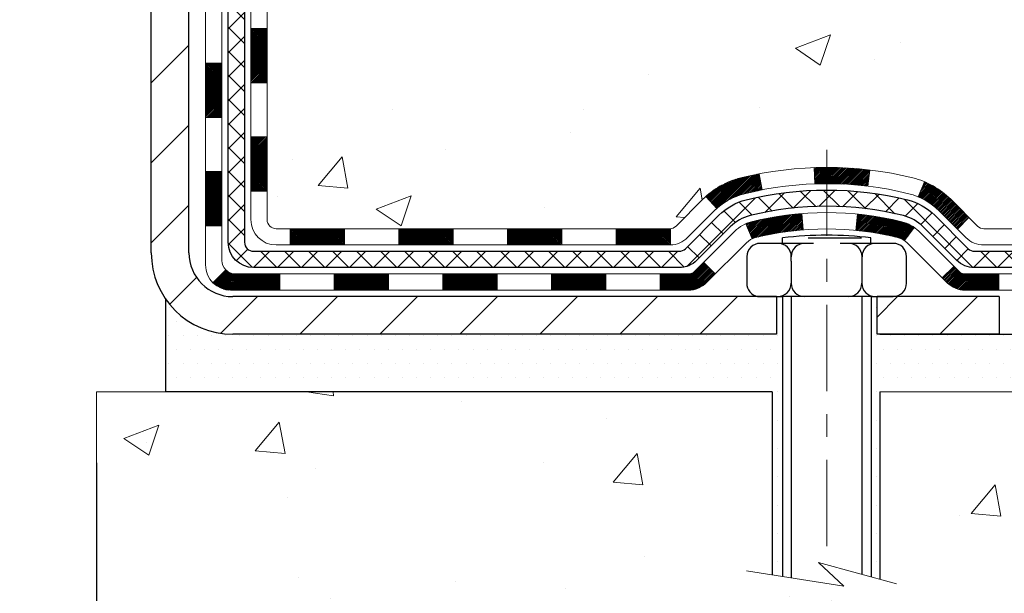
# Model space of a CAD drawing. Extents: x 13 to 3254, y -253 to 1977.
# Drawn here: x 175 to 179, y -234 to -231 of the extents above; entities that cross this region are included whole.
import ezdxf

# ---------------------------------------------------------------- set-up
doc = ezdxf.new("R2010")
doc.units = 0
doc.header["$LTSCALE"] = 5
doc.header["$MEASUREMENT"] = 0
doc.linetypes.add('CENTERX2', pattern=[4, 2.5, -0.5, 0.5, -0.5])
doc.layers.get('DEFPOINTS').update_dxf_attribs({"linetype": 'CONTINUOUS'})
for name, color, linetype, lineweight in [('CENTERLINE - L', 1, 'CENTERX2', 18), ('CONCRETE - H', 130, 'CONTINUOUS', 9), ('CONCRETE - L', 132, 'CONTINUOUS', 13), ('DECK COAT - H', 20, 'CONTINUOUS', 20), ('DECK COAT - L', 22, 'CONTINUOUS', 18), ('DIMS', 50, 'CONTINUOUS', 25), ('MIG FOOT - H', 251, 'CONTINUOUS', 20), ('MIG FOOT - L', 7, 'CONTINUOUS', 30), ('PVC SIDESHEET - H', 170, 'CONTINUOUS', 20), ('PVC SIDESHEET - L', 150, 'CONTINUOUS', 25), ('SCREW - L', 1, 'CONTINUOUS', 25), ('SETTING BED - H', 210, 'CONTINUOUS', 20), ('SETTING BED - L', 212, 'CONTINUOUS', 25), ('TEXT - 4', 241, 'CONTINUOUS', 25)]:
    doc.layers.add(name, color=color, linetype=linetype, lineweight=lineweight)
doc.layers.add('DECKCOAT', color=1, linetype='CONTINUOUS')
doc.layers.add('METAL11', color=7, linetype='CONTINUOUS')
doc.dimstyles.get("Standard").update_dxf_attribs({"dimtxt": 0.18, "dimasz": 0.18, "dimexe": 0.18, "dimexo": 0.0625, "dimgap": 0.09, "dimtad": 0, "dimtih": 1, "dimtoh": 1, "dimdec": 4, "dimzin": 0, "dimdsep": 46, "dimtxsty": 'Standard', "dimcen": 0.09, "dimadec": 0, "dimazin": 0, "dimtfac": 1, "dimtdec": 4, "dimtofl": 0, "dimtmove": 0, "dimatfit": 3, "dimfxl": 1, "dimtolj": 1, "dimtzin": 0, "dimarcsym": 0})
doc.dimstyles.new('STANDARD$0', dxfattribs={"dimtxt": 0.18, "dimasz": 0.18, "dimexe": 0.18, "dimexo": 0.0625, "dimgap": 0.09, "dimtad": 0, "dimtih": 1, "dimtoh": 1, "dimdec": 4, "dimzin": 0, "dimdsep": 46, "dimtxsty": 'Standard', "dimcen": 0.09, "dimadec": 0, "dimazin": 0, "dimtfac": 1, "dimtdec": 4, "dimtofl": 0, "dimtmove": 0, "dimatfit": 3, "dimfxl": 1, "dimtolj": 1, "dimtzin": 0, "dimarcsym": 0})

# ---------------------------------------------------------------- blocks, each defined once
blk = doc.blocks.new('*D34')
at = {"layer": 'DEFPOINTS', "color": 0, "transparency": 16777216}
for p in [(166.0962935231618, -233.097723903202), (175.0962935231654, -233.0977239032019), (175.0962935231654, -236.742334409548)]:
    blk.add_point(p, dxfattribs=at)
at = {"layer": 'DIMS', "color": 0, "lineweight": -2, "transparency": 16777216}
for p, q in [((166.0962935231618, -233.407723903202), (166.0962935231618, -237.052334409548)), ((175.0962935231654, -233.4077239032019), (175.0962935231654, -237.052334409548)), ((166.4062935231618, -236.742334409548), (168.9769392660361, -236.742334409548)), ((174.7862935231654, -236.742334409548), (172.1802725993694, -236.742334409548))]:
    blk.add_line(p, q, dxfattribs=at)
at = {"layer": 'DIMS', "color": 0, "transparency": 16777216}
for points in [[(166.4062935231618, -236.6906677428813), (166.4062935231618, -236.7940010762147), (166.0962935231618, -236.742334409548)], [(174.7862935231654, -236.6906677428813), (174.7862935231654, -236.7940010762147), (175.0962935231654, -236.742334409548)]]:
    blk.add_solid(points, dxfattribs=at)
at = {"layer": 'DIMS', "color": 0, "transparency": 16777216, "insert": (170.5786059327027, -236.742334409548), "char_height": 0.31, "attachment_point": 5}
blk.add_mtext('\\A1;9 IN\\P [228.6mm]', dxfattribs=at)

msp = doc.modelspace()

# ---------------------------------------------------------------- hatches: boundary and pattern name
at = {"layer": 'CONCRETE - H'}
h = msp.add_hatch(dxfattribs=at)
h.set_pattern_fill('AR-CONC', color=256, scale=0.217, style=0)
h.set_pattern_definition([(49.99999999999999, (0, 0), (1.556454596243635, -0.1361721329122314), [0.16275, -1.79025]), (355, (0, 0), (-0.30109039394021, 1.632256930129026), [0.1302, -1.4322]), (100.45144446, (0.12970454777, -0.01134767648), (1.255364197397833, 1.496084780401926), [0.13831621664, -1.52147838304]), (46.18420000000002, (0, 0.434), (2.315913687557312, -0.3591768393209761), [0.244125, -2.685375]), (96.63563549, (0.19299273665, 0.40406852381), (2.028216422113076, 2.113837363680775), [0.20747444214, -2.282218859199999]), (351.1841639899999, (0, 0.434), (2.028216420768858, 2.113837362585878), [0.1953, -2.14830000217]), (21, (0.217, 0.3255), (1.295288303097062, -0.8736829927437852), [0.16275, -1.79025]), (326.0000000000001, (0.217, 0.3255), (0.5279942702698324, 1.573575597751671), [0.1302, -1.4322]), (71.45144474, (0.32494069118, 0.25269308442), (1.823282557504037, 0.6998926015897878), [0.1383162123, -1.52147838304]), (37.50000000000001, (0, 0), (0.02638688603852075, 0.7223796628139459), [0, -1.41484, 0, -1.4539, 0, -1.437625]), (7.499999999999999, (0, 0), (0.5708608962494625, 0.8558734147847217), [0, -0.82894, 0, -1.38229, 0, -0.547925]), (327.5, (-0.48391, 0), (1.158394686494127, -0.04894407166360407), [0, -0.5425, 0, -1.6926, 0, -2.24595]), (317.5, (-0.70091, 0), (1.265513987472978, 0.2172278116611295), [0, -0.70525, 0, -1.12406, 0, -1.59495])])
edge = h.paths.add_edge_path()
edge.add_spline(control_points=[(183.3188399780536, -226.4145595999763), (183.4489496755846, -227.4671613478329), (180.7081829138409, -227.4655629258821), (178.7426840852397, -228.4825014388551), (178.4864216206956, -230.569035258044), (180.1346704651602, -232.0058198988616), (181.5990892926823, -232.291441133431), (182.207507618775, -233.0977239031815)], knot_values=[0, 0, 0, 0, 2.938168552553154, 5.071090783600832, 6.647770104599171, 8.286911063650093, 11.05925576296551, 11.05925576296551, 11.05925576296551, 11.05925576296551], degree=3, periodic=0)
edge.add_line((182.2075076187748, -233.0977239031815), (181.7145059667527, -233.0977239031834))
edge.add_line((181.7145059667527, -233.0977239031834), (181.7145074827316, -232.9008738946704))
edge.add_line((181.7145074827316, -232.9008738946704), (181.0448237827317, -232.9008738946704))
edge.add_arc((181.0448237827317, -232.8615038946705), 0.03936999999990576, 240.0000000001846, 270, ccw=False)
edge.add_line((181.0251387827319, -232.8955993148175), (180.8893778751138, -232.8172177182588))
edge.add_arc((180.834259875055, -232.9126848948128), 0.1102360001527966, 60.0000000105462, 90.00078790781609)
edge.add_line((180.8342583591352, -232.8024488946704), (179.9263019340852, -232.8024488946704))
edge.add_arc((179.9263019340852, -232.7630788946703), 0.03937000000016155, 239.99999999983748, 269.99999999991724, ccw=False)
edge.add_line((179.9066169340851, -232.7971743148174), (179.2265297479262, -232.4045263119997))
edge.add_arc((179.1665298071987, -232.5084493946749), 0.1200000000001019, 60.00003267865253, 89.99999999991859)
edge.add_line((179.1665298071988, -232.3884493946748), (178.9550884246391, -232.3884493946748))
edge.add_arc((178.955088424639, -232.3490793946747), 0.03937000000004787, 225.0000000000293, 270.0000000000414, ccw=False)
edge.add_line((178.9272496306637, -232.3769181886501), (178.810781590552, -232.2604501485476))
edge.add_arc((178.5610811322022, -232.5101536388529), 0.353131918651908, 45.00034785117067, 76.09825249697641)
edge.add_arc((178.2717965391467, -233.678923412219), 1.557170273068885, 76.09805657210049, 103.902058355072)
edge.add_arc((177.9825119460578, -232.510153638825), 0.3531319186167454, 103.9022542816184, 134.9999999999446)
edge.add_line((177.7328099717507, -232.2604516645174), (177.6163434476179, -232.3769181886501))
edge.add_arc((177.587716051421, -232.3478991680456), 0.04076311285776422, 275.8582369574847, 314.6107636559549, ccw=False)
edge.add_line((177.5918766391414, -232.3884493946748), (175.8775995511586, -232.3884493946748))
edge.add_arc((175.8775995511585, -232.3490793946748), 0.03936999999999102, 179.9999999999586, 270.00000000012403, ccw=False)
edge.add_line((175.8382295511585, -232.3490793946747), (175.8382295511529, -229.0608472690722))
edge.add_arc((175.8775995511531, -229.0608472690722), 0.03937000000018998, 107.30237723751259, 179.9999999998759, ccw=False)
edge.add_arc((175.7382875103846, -228.6136331552357), 0.4290404058595803, 287.3023772371904, 306.9749010396785)
edge.add_arc((175.6618011705758, -228.5515250630963), 0.5251995961844595, 309.5666441756437, 345.6920565175259)
edge.add_arc((174.5918509841768, -228.2646700362795), 1.632909065609282, 345.2170686115381, 355.180803583356)
edge.add_arc((174.8610174563543, -228.498597960718), 1.361411651893427, 4.074979495408531, 18.33505396015738)
edge.add_arc((175.7265468340863, -228.2060430559478), 0.4478254090913886, 17.64025593849771, 71.87109708273506)
edge.add_arc((175.89662460265, -227.7288594917015), 0.06004988997895964, 193.482230655889, 239.21539210706771, ccw=False)
edge.add_line((175.8382295511529, -227.7428597505255), (175.8382295511529, -227.5536247016668))
edge.add_line((175.8382295511529, -227.5536247016668), (175.7398045511532, -227.5536247016668))
edge.add_line((175.7398045511532, -227.5536247016668), (175.7398045511532, -227.5490721455467))
edge.add_arc((175.7791745511531, -227.5490721455466), 0.03936999999987734, 122.90315213924501, 180.0000000001654, ccw=False)
edge.add_line((175.7577879545174, -227.516017488018), (176.0730058949732, -227.3120692565449))
edge.add_arc((175.8920338080462, -227.1109192623053), 0.2705775608384987, 311.9773110941333, 358.5307111491847)
edge.add_line((176.1625224063633, -227.1178571733573), (176.4504350865753, -227.1178571733574))
edge.add_arc((176.4516389281187, -227.0403208574205), 0.07754566089423426, 269.1104878121189, 360.8895121878813)
edge.add_line((176.5291752440556, -227.039117015877), (176.5291752440429, -226.9144939149089))
edge.add_line((176.5291752440429, -226.9144939149089), (181.0962920071789, -226.9144610723752))
edge.add_line((181.0962920071789, -226.9144610723752), (181.0962920071789, -226.4145267574426))
edge.add_line((181.0962920071789, -226.4145267574426), (183.3188399780537, -226.4145595999765))
h.paths.add_polyline_path([(178.6663084838866, -230.4960944408384), (185.4110227696009, -230.4960944408384), (185.4110227696009, -228.997761107505), (178.6663084838866, -228.997761107505)], flags=9)
h.paths.add_polyline_path([(177.8554188736076, -228.2612289860093), (180.1804188736075, -228.2612289860093), (180.1804188736075, -227.2795623193427), (177.8554188736076, -227.2795623193427)], flags=24)
h = msp.add_hatch(dxfattribs=at)
h.set_pattern_fill('AR-CONC', color=256, scale=0.217)
h.set_pattern_definition([(49.99999999999999, (-3.687499999999091, 0.75), (1.556454596243635, -0.1361721329122314), [0.16275, -1.79025]), (355, (-3.687499999999091, 0.75), (-0.30109039394021, 1.632256930129026), [0.1302, -1.4322]), (100.45144446, (-3.557795452229091, 0.73865232352), (1.255364197397833, 1.496084780401926), [0.1383162166399998, -1.521478383039998]), (46.18420000000002, (-3.687499999999091, 1.184), (2.315913687557312, -0.3591768393209761), [0.2441249999999998, -2.685374999999997]), (96.63563549, (-3.494507263349091, 1.15406852381), (2.028216422113076, 2.113837363680775), [0.20747444214, -2.282218859199999]), (351.1841639899999, (-3.687499999999091, 1.184), (2.028216420768858, 2.113837362585878), [0.1953, -2.14830000217]), (21, (-3.47049999999909, 1.0755), (1.295288303097062, -0.8736829927437852), [0.16275, -1.79025]), (326.0000000000001, (-3.47049999999909, 1.0755), (0.5279942702698324, 1.573575597751671), [0.1302, -1.4322]), (71.45144474, (-3.36255930881909, 1.00269308442), (1.823282557504037, 0.6998926015897878), [0.1383162123, -1.52147838304]), (37.50000000000001, (-3.687499999999091, 0.75), (0.02638688603852075, 0.7223796628139459), [0, -1.41484, 0, -1.4539, 0, -1.437625]), (7.499999999999999, (-3.687499999999091, 0.75), (0.5708608962494625, 0.8558734147847217), [0, -0.82894, 0, -1.38229, 0, -0.547925]), (327.5, (-4.17140999999909, 0.75), (1.158394686494127, -0.04894407166360407), [0, -0.5425, 0, -1.6926, 0, -2.24595]), (317.5, (-4.388409999999091, 0.75), (1.265513987472978, 0.2172278116611295), [0, -0.70525, 0, -1.12406, 0, -1.59495])])
edge = h.paths.add_edge_path()
edge.add_line((182.2075061027959, -233.097723903182), (178.5020173067492, -233.0977239031924))
edge.add_line((178.5020173067492, -233.0977239031924), (178.5020173067516, -233.9134032455222))
edge.add_line((178.5020173067516, -233.9134032455222), (178.2364328772058, -233.8402274392245))
edge.add_line((178.2364328772058, -233.8402274392245), (178.3466846919952, -233.943671719791))
edge.add_line((178.3466846919952, -233.943671719791), (178.0345346962872, -233.8945738531107))
edge.add_line((178.0345346962872, -233.8945738531107), (178.034534696285, -233.0977239031937))
edge.add_line((178.034534696285, -233.0977239031937), (175.0962935231618, -233.0977239032019))
edge.add_line((175.0962935231618, -233.0977239032019), (175.0962935231618, -235.1110704926439))
edge.add_spline(control_points=[(175.0962935231618, -235.1110704926439), (175.5573850160052, -235.093353998899), (176.5101135276601, -235.0509511058065), (178.3347558165766, -235.7481683576645), (179.650286384737, -233.7509173507359), (181.9905101895033, -234.2438410190838), (182.1702800089778, -233.2943476202744), (182.2075061027959, -233.097723903182)], knot_values=[0, 0, 0, 0, 1.397548115903406, 2.8885623347018, 5.20680939412299, 7.352998506018304, 7.913500515762185, 7.913500515762185, 7.913500515762185, 7.913500515762185], degree=3, periodic=0)
h.paths.add_polyline_path([(177.2994584271063, -235.2563987421219), (182.8351727128206, -235.2563987421219), (182.8351727128206, -234.0480654087886), (177.2994584271063, -234.0480654087886)], flags=9)
at = {"layer": 'DECK COAT - H'}
h = msp.add_hatch(dxfattribs=at)
h.set_pattern_fill('ANSI31', color=256, scale=0.03937, style=0)
h.set_pattern_definition([(45, (-8.68988692780087, -349.7324144441055), (-0.003479849246914297, 0.003479849246914297), [])])
h.paths.add_polyline_path([(175.7673605192009, -231.9894742307035), (175.838226519201, -231.9894742307036), (175.8382265192008, -232.2256942307036), (175.7673605192008, -232.2256942307035)])
h.paths.add_polyline_path([(175.7673605192012, -231.5170342307035), (175.8382265192012, -231.5170342307036), (175.8382265192011, -231.7532542307036), (175.767360519201, -231.7532542307035)])
h.paths.add_polyline_path([(175.7673605192015, -231.0445958373038), (175.8382265192014, -231.0445958373039), (175.8382265192013, -231.2808142307036), (175.7673605192013, -231.2808142307035)])
h.paths.add_polyline_path([(175.7673605192017, -230.5721558373038), (175.8382265192018, -230.5721558373039), (175.8382265192015, -230.8083758373039), (175.7673605192015, -230.8083758373038)])
h.paths.add_polyline_path([(175.5705105192028, -231.6677497086845), (175.6413765192013, -231.6677497086845), (175.641376519201, -231.9039697086845), (175.5705105192023, -231.9039697086845)])
h.paths.add_polyline_path([(175.5705105192037, -231.1953097086844), (175.6413765192015, -231.1953097086845), (175.6413765192014, -231.4315297086845), (175.5705105192033, -231.4315297086845)])
h.paths.add_polyline_path([(175.5705105192046, -230.7228697086844), (175.6413765192017, -230.7228697086845), (175.6413765192016, -230.9590897086845), (175.5705105192042, -230.9590897086844)])
h = msp.add_hatch(dxfattribs=at)
h.set_pattern_fill('ANSI31', color=256, scale=0.03937, style=0)
h.set_pattern_definition([(45, (-4.902827910082891, -394.3749069739251), (-0.003479849246914297, 0.003479849246914297), [])])
h.paths.add_polyline_path([(176.4107736071833, -232.3884493946748), (176.6469936071831, -232.3884493946748), (176.6469936071831, -232.4593153946748), (176.4107736071833, -232.4593153946748)])
h.paths.add_polyline_path([(176.6025055071832, -232.5852993946747), (176.838725507183, -232.5852993946747), (176.838725507183, -232.6561653946748), (176.6025055071832, -232.6561653946748)])
h.paths.add_polyline_path([(176.1300655071832, -232.5852993946747), (176.366285507183, -232.5852993946747), (176.366285507183, -232.6561653946748), (176.1300655071832, -232.6561653946748)])
edge = h.paths.add_edge_path()
edge.add_arc((175.7004315192006, -232.5262443946747), 0.05905499999999223, 225.0000000000195, 270.0000000000276)
edge.add_line((175.7004315192007, -232.5852993946747), (175.893845507183, -232.5852993946747))
edge.add_line((175.893845507183, -232.5852993946747), (175.893845507183, -232.6561653946748))
edge.add_line((175.893845507183, -232.6561653946748), (175.680746519201, -232.6561653946748))
edge.add_arc((175.6807465191995, -232.5459293946811), 0.1102359999936198, 224.9999999980676, 270.00000000072384, ccw=False)
edge.add_line((175.6027978960706, -232.6238780178049), (175.6586733282377, -232.5680025856377))
h.paths.add_polyline_path([(175.5705105192018, -232.1401897086843), (175.6413765192009, -232.1403583417063), (175.6413765192008, -232.3765783417063), (175.5705105192012, -232.3764097086843)])
h.paths.add_polyline_path([(175.9383336071833, -232.3884493946748), (176.1745536071831, -232.3884493946748), (176.1745536071831, -232.4593153946748), (175.9383336071833, -232.4593153946748)])
h = msp.add_hatch(dxfattribs=at)
h.set_pattern_fill('ANSI31', color=256, scale=0.03937, style=0)
h.set_pattern_definition([(45, (-13.746325162479, -394.4746022986326), (-0.003479849246914297, 0.003479849246914297), [])])
h.paths.add_polyline_path([(176.8832136071833, -232.3884493946747), (177.1194336071831, -232.3884493946747), (177.1194336071831, -232.4593153946748), (176.8832136071833, -232.4593153946748)])
h.paths.add_polyline_path([(177.3556536071833, -232.3884493946747), (177.5885016216849, -232.3884493946747, 0.02144170134057288), (177.5918736071835, -232.3883047259518), (177.5918736071831, -232.4593153946748), (177.3556536071833, -232.4593153946748)])
h.paths.add_polyline_path([(177.745682418399, -232.2482082955185, -0.1237366593047226), (177.8976647536128, -232.1673656279827, -0.01313217533143259), (177.9775398362731, -232.1498079697204), (177.9909311660481, -232.219397209139, 0.01313217533147817), (177.9146911563821, -232.2361558276098, 0.1237366593049013), (177.7932084152277, -232.300775106164)])
h.paths.add_polyline_path([(177.0749455071832, -232.5852993946748), (177.311165507183, -232.5852993946748), (177.311165507183, -232.6561653946748), (177.0749455071832, -232.6561653946748)])
h.paths.add_polyline_path([(177.9194241756306, -232.3671698849968, -0.04324640446576285), (177.944960316861, -232.3584495158358, -0.04070359398944642), (178.1632044221851, -232.3229441882108), (178.1688613797778, -232.3935840408919, 0.04070359398944876), (177.9619867196303, -232.4272397154629, 0.04324640446531137), (177.9480299357593, -232.4320058352364)])
h.paths.add_polyline_path([(177.5473855071832, -232.5852993946748), (177.6700395614379, -232.5852993946748, 0.1989123673794921), (177.6978783554131, -232.5737681886501), (177.7365742790389, -232.5350722650244), (177.7866841081946, -232.58518209418), (177.7479881845688, -232.6238780178057, -0.198912367379553), (177.670039561438, -232.6561653946748), (177.5473855071832, -232.6561653946748)])
h.paths.add_polyline_path([(178.2177184543139, -232.1226923406918, -0.008683585791257758), (178.2717935071833, -232.1217531391501), (178.2717935071833, -232.1926191391501, 0.008683585791259676), (178.2201793815244, -232.1935155981237)])
h.paths.add_polyline_path([(178.2717935071833, -232.1217531391501, -0.03014854381015566), (178.4590678919828, -232.1330555122585), (178.4505451332439, -232.2034071472038, 0.03014854381015595), (178.2717935071833, -232.1926191391501)])
h.paths.add_polyline_path([(178.405731316248, -232.3252129894824, -0.03601941678383571), (178.5986266975051, -232.3584495158356, -0.0935601540946129), (178.651347102097, -232.3825779930496), (178.6104146440088, -232.4404271402417, 0.09356015409565223), (178.5816002947358, -232.4272397154627, 0.03601941678380825), (178.3987538147253, -232.3957346487688)])
h.paths.add_polyline_path([(178.7740328665261, -232.6023120545347), (178.8241426956816, -232.5522022253789), (178.8457086589528, -232.5737681886501, 0.1989123673796988), (178.8735474529281, -232.5852993946748), (179.0207912529281, -232.5852993946748), (179.0207912529281, -232.6561653946748), (178.873547452928, -232.6561653946748, -0.1989123673795969), (178.7955988297972, -232.6238780178057)])
h.paths.add_polyline_path([(178.7606702454184, -232.3105614936734, 0.09785809462208828), (178.6697505599668, -232.2496457784536), (178.697033990311, -232.1842423811057, -0.09785809462147925), (178.810780074573, -232.2604516645173), (178.890120637403, -232.3397922273473), (178.8400108082476, -232.3899020565028)])
at = {"layer": 'MIG FOOT - H'}
h = msp.add_hatch(dxfattribs=at)
h.set_pattern_fill('ANSI31', color=256, scale=1.9685, style=0)
h.set_pattern_definition([(45, (-775.1121588552537, -693.9772263254285), (-0.1739924623457148, 0.1739924623457148), [])])
h.paths.add_polyline_path([(175.498292007182, -227.6517244031926), (175.3342920071821, -227.6517244031926), (175.3342920071827, -228.2766034017585), (175.4982920071825, -228.2766034017585)])
edge = h.paths.add_edge_path()
edge.add_line((175.4982920071825, -228.5892244031926), (175.3342920071825, -228.5892244031926))
edge.add_line((175.3342920071825, -228.5892244031926), (175.3342920071828, -232.4933944031924))
edge.add_arc((175.6886220071827, -232.4933944031924), 0.3543299999998908, 179.9999999999908, 270.0000000000184)
edge.add_line((175.6886220071828, -232.8477244031924), (178.0530419761826, -232.8477244031924))
edge.add_line((178.0530419761826, -232.8477244031924), (178.0530419761826, -232.6837244031923))
edge.add_line((178.0530419761826, -232.6837244031923), (175.6886220071828, -232.6837244031924))
edge.add_arc((175.6886220071828, -232.4933944031924), 0.1903300000000172, 180, 270, ccw=False)
edge.add_line((175.4982920071828, -232.4933944031924), (175.4982920071825, -228.5892244031926))
h.paths.add_polyline_path([(179.0217920071825, -232.6837244031924), (178.4905450381825, -232.6837244031925), (178.4905450381827, -232.8477244031924), (179.0217920071827, -232.8477244031924)])
at = {"layer": 'PVC SIDESHEET - H'}
h = msp.add_hatch(dxfattribs=at)
h.set_pattern_fill('ANSI37', color=256, scale=0.59055, style=0)
h.set_pattern_definition([(45, (-8.689886927800927, -303.8615409314559), (-0.05219773870371446, 0.05219773870371446), []), (135, (-8.689886927800927, -303.8615409314559), (-0.05219773870371446, -0.05219773870371446), [])])
edge = h.paths.add_edge_path()
edge.add_line((175.6689355192011, -232.4475043946748), (175.6689355192018, -228.9978780289419))
edge.add_line((175.6689355192017, -228.9978780289419), (175.7398015191959, -228.9978780289419))
edge.add_line((175.7398015191959, -228.9978780289419), (175.7398015192011, -232.4475043946748))
edge.add_arc((175.779171519201, -232.4475043946748), 0.0393699999999626, 179.9999999998759, 270.0000000000828)
edge.add_line((175.7791715192011, -232.4868743946748), (177.6292705915617, -232.4868743946747))
edge.add_arc((177.6292705915617, -232.4475043946749), 0.03936999999984891, 270, 315)
edge.add_line((177.6571093855369, -232.4753431886501), (177.802403924731, -232.3300486494559))
edge.add_arc((177.9825089141, -232.510153638825), 0.254706918616741, 103.90200089107628, 135, ccw=False)
edge.add_arc((178.2717935071834, -233.6789234122645), 1.458745273114345, 90.00000000000108, 103.90200089107782, ccw=False)
edge.add_line((178.2717935071833, -232.2201781391501), (178.2717935071833, -232.2910441391501))
edge.add_arc((178.2717935071834, -233.6789234122645), 1.387879273114407, 90.00000000000233, 103.9020008910806)
edge.add_arc((177.9825089140999, -232.5101536388249), 0.1838409186166517, 103.9020008910817, 135.0000000000188)
edge.add_line((177.8525137538865, -232.3801584786115), (177.7072192146925, -232.5254530178056))
edge.add_arc((177.6292705915617, -232.4475043946748), 0.1102359999999386, 270, 315.0000000000314, ccw=False)
edge.add_line((177.6292705915617, -232.5577403946747), (175.7791715192011, -232.5577403946747))
edge.add_arc((175.7791715192011, -232.4475043946748), 0.1102359999999862, 180, 270, ccw=False)
edge = h.paths.add_edge_path()
edge.add_arc((178.2717935071833, -233.6789234122645), 1.458745273114317, 76.09799910893571, 89.99999999999659, ccw=False)
edge.add_arc((178.5610781002664, -232.5101536388246), 0.2547069186164286, 45.00000000000898, 76.09799910894549, ccw=False)
edge.add_line((178.7411830896353, -232.3300486494558), (178.8864776288296, -232.4753431886501))
edge.add_arc((178.9143164228049, -232.4475043946748), 0.03937000000000822, 225, 270)
edge.add_line((178.9143164228049, -232.4868743946748), (179.1401537351742, -232.4868743946748))
edge.add_arc((179.1401537351742, -232.6068743946748), 0.1200000000000045, 59.999999999999716, 90, ccw=False)
edge.add_line((179.2001537351742, -232.5029513462206), (179.8802399662724, -232.8955993148174))
edge.add_arc((179.8999249662725, -232.8615038946704), 0.03936999999997297, 239.9999999999132, 269.9999999999586)
edge.add_line((179.8999249662725, -232.9008738946704), (180.8448060028623, -232.9008738946704))
edge.add_line((180.8448060028623, -232.9008738946704), (180.8448060028623, -232.9717398946704))
edge.add_line((180.8448060028623, -232.9717398946704), (179.8999249662725, -232.9717398946704))
edge.add_arc((179.8999249662725, -232.8615038946705), 0.110235999999901, 239.9999999999919, 270.0000000000148, ccw=False)
edge.add_line((179.8448069662725, -232.956971071082), (179.1626011830979, -232.5630993785234))
edge.add_arc((179.1426011830979, -232.5977403946747), 0.03999999999995874, 59.99999999999596, 90)
edge.add_line((179.1426011830979, -232.5577403946748), (178.9143164228049, -232.5577403946747))
edge.add_arc((178.9143164228049, -232.4475043946748), 0.1102359999999862, 225.0000000000313, 270, ccw=False)
edge.add_line((178.836367799674, -232.5254530178057), (178.6910732604795, -232.3801584786112))
edge.add_arc((178.5610781002664, -232.5101536388244), 0.183840918616278, 45.0000000000407, 76.09799910895401)
edge.add_arc((178.2717935071833, -233.6789234122645), 1.387879273114349, 76.09799910893933, 89.9999999999953)
edge.add_line((178.2717935071833, -232.2910441391501), (178.2717935071833, -232.2201781391501))
at = {"layer": 'SETTING BED - H', "linetype": 'Continuous'}
h = msp.add_hatch(dxfattribs=at)
h.set_pattern_fill('DOTS', color=256, scale=0.9842500000000001, style=0)
h.set_pattern_definition([(7.016477563892661e-15, (159.1097767054114, -242.448727669082), (0.0307578125, 0.061515625), [0, -0.061515625])])
edge = h.paths.add_edge_path()
edge.add_line((178.034534696285, -233.0977239031937), (178.0345346962872, -233.8945738531107))
edge.add_line((178.0345346962872, -233.8945738531107), (178.0789367260811, -233.9015578190538))
edge.add_line((178.0789367260811, -233.9015578190538), (178.0789367260811, -232.6837244031924))
edge.add_line((178.0789367260811, -232.6837244031924), (178.0530419761833, -232.6837244031924))
edge.add_line((178.0530419761833, -232.6837244031924), (178.0530419761833, -232.8477244031924))
edge.add_line((178.0530419761833, -232.8477244031924), (175.6886220071828, -232.8477244031924))
edge.add_arc((175.6886220071828, -232.4933944031924), 0.3543299999999761, 214.8322457838191, 270.0000000000017, ccw=False)
edge.add_line((175.3977780629359, -232.6957790592188), (175.3977772593276, -233.0977239032011))
edge.add_line((175.3977772593276, -233.0977239032011), (178.034534696285, -233.0977239031937))
h.paths.add_polyline_path([(178.4646502882859, -232.6837244031924), (178.4905450381833, -232.6837244031924), (178.4905450381833, -232.8477244031924), (179.3927637573068, -232.8477244031899), (179.8257755931745, -233.0977239031887), (178.5020173067492, -233.0977239031924), (178.5020173067516, -233.9134032455222), (178.4646502882859, -233.9031076054132)])

# ---------------------------------------------------------------- linework, layer by layer
at = {"layer": 'CENTERLINE - L', "ltscale": 0.03}
msp.add_line((178.2717935071833, -232.0446257892766), (178.2717935071833, -233.8491708564863), dxfattribs=at)
at = {"layer": 'CONCRETE - L'}
for p, q in [((175.0962935231618, -233.0977239032019), (178.034534696285, -233.0977239031937)), ((175.0962935231618, -233.0977239032019), (175.0962935231618, -235.1110704926439)), ((178.0345346962872, -233.8945738531107), (178.034534696285, -233.0977239031937)), ((178.5020173067492, -233.0977239031924), (178.5020173067516, -233.9134032455222)), ((178.5020173067492, -233.0977239031924), (182.2075061027959, -233.097723903182))]:
    msp.add_line(p, q, dxfattribs=at)
msp.add_lwpolyline([(178.5755407226048, -233.9336609663759), (178.2364328772058, -233.8402274392245), (178.3466846919952, -233.943671719791), (177.922382234903, -233.8769334665254)], dxfattribs=at)
at = {"layer": 'DECK COAT - L'}
for p, q in [((175.7673605192016, -231.5170342307035), (175.8382265192016, -231.5170342307036)), ((175.5705105192024, -231.6677497086845), (175.6413765192024, -231.6677497086845)), ((175.7673605192015, -231.7532542307035), (175.8382265192015, -231.7532542307036)), ((175.5705105192015, -231.9039697086845), (175.6413765192015, -231.9039697086845)), ((175.7673605192013, -231.9894742307035), (175.8382265192013, -231.9894742307036)), ((175.5705105192015, -232.1401897086845), (175.6413765192015, -232.1401897086845)), ((177.9909311660481, -232.219397209139), (177.9775398362731, -232.1498079697204)), ((178.2201793815244, -232.1935155981237), (178.2177184543139, -232.1226923406918)), ((178.4505451332439, -232.2034071472038), (178.4590678919828, -232.1330555122585)), ((178.6697505599668, -232.2496457784537), (178.697033990311, -232.1842423811059)), ((175.7673605192013, -232.2256942307035), (175.8382265192013, -232.2256942307036)), ((177.7932084152276, -232.3007751061639), (177.7456824183992, -232.2482082955187)), ((178.1688613797778, -232.3935840408918), (178.1632044221851, -232.3229441882108)), ((178.3987538147253, -232.3957346487688), (178.405731316248, -232.3252129894825)), ((177.9480299357593, -232.4320058352363), (177.9194241756304, -232.3671698849964)), ((178.8400108082479, -232.3899020565027), (178.890120637403, -232.3397922273473)), ((175.5705105192015, -232.3764097086845), (175.6413765192015, -232.3764097086845)), ((175.9383336071833, -232.3884493946748), (175.9383336071833, -232.4593153946748)), ((176.1745536071831, -232.3884493946748), (176.1745536071831, -232.4593153946748)), ((176.4107736071833, -232.3884493946748), (176.4107736071833, -232.4593153946748)), ((176.6469936071831, -232.3884493946748), (176.6469936071831, -232.4593153946748)), ((176.8832136071833, -232.3884493946748), (176.8832136071833, -232.4593153946748)), ((177.1194336071831, -232.3884493946748), (177.1194336071831, -232.4593153946748)), ((177.3556536071833, -232.3884493946748), (177.3556536071833, -232.4593153946748)), ((177.5918736071835, -232.3884493946748), (177.5918736071831, -232.4593153946748)), ((178.6104146440089, -232.4404271402416), (178.6513471020972, -232.3825779930494)), ((175.6586733282379, -232.5680025856377), (175.6027978960706, -232.6238780178049)), ((175.893845507183, -232.5852993946747), (175.893845507183, -232.6561653946748)), ((176.1300655071832, -232.5852993946747), (176.1300655071832, -232.6561653946748)), ((176.366285507183, -232.5852993946747), (176.366285507183, -232.6561653946748)), ((176.6025055071832, -232.5852993946747), (176.6025055071832, -232.6561653946748)), ((176.838725507183, -232.5852993946747), (176.838725507183, -232.6561653946748)), ((177.0749455071832, -232.5852993946747), (177.0749455071832, -232.6561653946748)), ((177.311165507183, -232.5852993946747), (177.311165507183, -232.6561653946748)), ((177.5473855071832, -232.5852993946747), (177.5473855071832, -232.6561653946748)), ((178.8241426956816, -232.5522022253789), (178.7740328665264, -232.6023120545345)), ((179.0207912529281, -232.5852993946748), (179.0207912529281, -232.6561653946748))]:
    msp.add_line(p, q, dxfattribs=at)
for points in [[(175.680746519201, -232.6561653946748, -0.414213562373095), (175.570510519201, -232.5459293946748), (175.5705105192083, -228.9833501009351)], [(175.6413765192029, -228.9833501009354), (175.6413765192007, -232.5262443946747, 0.414213562373095), (175.7004315192007, -232.5852993946747)], [(175.8775965192008, -232.4593153946748, -0.414213562373095), (175.7673605192008, -232.3490793946747), (175.7673605192024, -229.0608456129714)], [(175.8382265192024, -229.060847269072), (175.8382265192007, -232.3490793946747, 0.414213562373095), (175.8775965192008, -232.3884493946748)], [(175.8775965192008, -232.3884493946748), (177.5885016216849, -232.3884493946747, 0.1989123673796998), (177.6163404156601, -232.3769181886501), (177.7328069397927, -232.2604516645176, -0.1365295740960137), (177.8976647536129, -232.1673656279827, -0.1219165551892847), (178.6459222607537, -232.1673656279827, -0.1365295740960137), (178.8107800745734, -232.2604516645176), (178.9272465987059, -232.3769181886501, 0.1989123673796998), (178.9550853926812, -232.3884493946748), (179.166526775241, -232.3884493946748, -0.1316523525283649)], [(179.1689742203726, -232.4593153946747), (178.9550853926812, -232.4593153946748, -0.1989123673796998), (178.8771367695504, -232.4270280178056), (178.7606702454182, -232.3105614936732, 0.1365295740960137), (178.6288958579843, -232.2361558276098, 0.1219165551892847), (177.9146911563821, -232.2361558276098, 0.1365295740960137), (177.7829167689482, -232.3105614936732), (177.6664502448157, -232.4270280178056, -0.1903426122985657), (177.5918736071831, -232.4593153946748), (175.8775965192008, -232.4593153946748)], [(175.7004315192007, -232.5852993946747), (177.670039561438, -232.5852993946748, 0.1989123673796998), (177.6978783554132, -232.57376818865), (177.8720009096693, -232.3996456343942, -0.1365295740960137), (177.9449603168611, -232.3584495158358, -0.1219165551892847), (178.5986266975055, -232.3584495158357, -0.1365295740960137), (178.6715861046969, -232.3996456343942), (178.8457086589528, -232.5737681886501, 0.1989123673796998), (178.8735474529281, -232.5852993946748), (179.1137808359092, -232.5852993946748, -0.1316524975874019)], [(179.116228283833, -232.6561653946748), (178.8735474529281, -232.6561653946748, -0.1989123673796998), (178.7955988297972, -232.6238780178057), (178.6214762755413, -232.4497554635497, 0.1365295740960137), (178.5816002947361, -232.4272397154628, 0.1219165551892847), (177.9619867196305, -232.4272397154629, 0.1365295740960137), (177.9221107388248, -232.4497554635497), (177.7479881845689, -232.6238780178056, -0.1989123673796998), (177.670039561438, -232.6561653946748), (175.680746519201, -232.6561653946748)]]:
    msp.add_lwpolyline(points, format="xyb", dxfattribs=at)
at = {"layer": 'DECKCOAT'}
msp.add_line((177.7866841081946, -232.58518209418), (177.7365742790389, -232.5350722650244), dxfattribs=at)
at = {"layer": 'METAL11'}
for p, q in [((178.0530419761829, -232.8477244031924), (178.0530419761829, -232.8477244031924)), ((178.0530419761831, -232.8477244031924), (178.0530419761831, -232.8477244031924)), ((178.0530419761826, -232.8477244031924), (178.0530419761826, -232.8477244031924))]:
    msp.add_line(p, q, dxfattribs=at)
at = {"layer": 'MIG FOOT - L'}
for p, q in [((175.3342920071828, -232.4933944031924), (175.3342920071825, -228.5892244031926)), ((175.4982920071828, -232.4933944031924), (175.4982920071825, -228.5892244031926)), ((178.0530419761826, -232.6837244031924), (175.6886220071828, -232.6837244031924)), ((178.0530419761825, -232.6837244031923), (178.0530419761826, -232.8477244031924)), ((178.4905450381827, -232.8477244031924), (178.4905450381827, -232.6837244031925)), ((179.0217920071828, -232.6837244031924), (178.4905450381827, -232.6837244031924)), ((179.0217920071825, -232.6837244031924), (179.0217920071827, -232.8477244031924)), ((179.0217920071825, -232.6837244031924), (179.0217920071828, -232.8477244031924)), ((178.0530419761826, -232.8477244031924), (175.6886220071828, -232.8477244031924)), ((179.0217920071828, -232.8477244031924), (178.4905450381827, -232.8477244031924))]:
    msp.add_line(p, q, dxfattribs=at)
for radius in [0.3543300000000045, 0.1903300000000045]:
    msp.add_arc((175.6886220071828, -232.4933944031924), radius, 180, 270, dxfattribs=at)
at = {"layer": 'PVC SIDESHEET - L'}
for points in [[(175.7791715192011, -232.5577403946747, -0.414213562373095), (175.6689355192011, -232.4475043946748), (175.6689355192026, -228.9833501009355)], [(175.7398015192026, -228.9983049767748), (175.7398015192011, -232.4475043946748, 0.414213562373095), (175.7791715192011, -232.4868743946748)], [(175.7791715192011, -232.4868743946748), (177.6292705915617, -232.4868743946747, 0.1989123673796998), (177.6571093855369, -232.4753431886501), (177.802403924731, -232.3300486494559, -0.1365295740960137), (177.9213125352369, -232.2629075719092, -0.1219165551892847), (178.6222744791296, -232.2629075719092, -0.1365295740960137), (178.7411830896354, -232.3300486494559), (178.8864776288296, -232.4753431886501, 0.1989123673796998), (178.9143164228049, -232.4868743946748), (179.1401537351742, -232.4868743946748, -0.1316524975874019)], [(179.1426011830979, -232.5577403946748), (178.9143164228049, -232.5577403946747, -0.1989123673796998), (178.836367799674, -232.5254530178056), (178.6910732604797, -232.3801584786115, 0.1365295740960137), (178.6052480763603, -232.3316977715363, 0.1219165551892847), (177.9383389380063, -232.3316977715363, 0.1365295740960137), (177.8525137538866, -232.3801584786114), (177.7072192146925, -232.5254530178056, -0.1989123673796998), (177.6292705915617, -232.5577403946747), (175.7791715192011, -232.5577403946747)]]:
    msp.add_lwpolyline(points, format="xyb", dxfattribs=at)
at = {"layer": 'SCREW - L'}
for p, q in [((178.0982224041911, -232.4522962658695), (177.9825083355297, -232.4522962658695)), ((178.0798544349425, -232.4522962658695), (178.0798544349425, -232.4283185998003)), ((178.2139364728526, -232.4522962658695), (178.0982224041911, -232.4522962658695)), ((178.1909875534523, -232.4286260240676), (178.4224156907751, -232.4286260240676)), ((178.4453646101754, -232.4522962658695), (178.329650541514, -232.4522962658695)), ((178.5610786788368, -232.4522962658695), (178.4453646101754, -232.4522962658695)), ((178.4640668625132, -232.4522962658695), (178.4640668625132, -232.4283185998003)), ((177.9246513011992, -232.5101533002002), (177.9246513011992, -232.5294389783105)), ((177.9246513011992, -232.5294389783105), (177.9246513011992, -232.6353249502585)), ((178.11758595069, -232.5294389783105), (178.11758595069, -232.5101533002002)), ((178.11758595069, -232.5294389783105), (178.11758595069, -232.6353249502585)), ((178.4251676117345, -232.5294389783105), (178.4251676117345, -232.5101533002002)), ((178.4251676117345, -232.6353249502585), (178.4251676117345, -232.5294389783105)), ((178.6181574890527, -232.6258673688617), (178.6189357131678, -232.5294389783105)), ((178.6189357131678, -232.5294389783105), (178.6189357131678, -232.5101533002002)), ((177.9817301114151, -232.6837244031924), (178.0789367260811, -232.6837244031924)), ((178.0789367260811, -232.6837244031924), (178.0789367260811, -233.9019571033693)), ((178.4646502882859, -232.6837244031924), (178.0789367260811, -232.6837244031924)), ((178.116403933994, -232.6837244031924), (178.116403933994, -233.9071368510069)), ((178.4250890948272, -232.6837244031924), (178.4250890948272, -233.8919299084609)), ((178.4646502882859, -232.6837244031924), (178.4646502882859, -233.903269895273)), ((178.4646502882859, -232.6837244031924), (178.5603004547222, -232.6837244031924))]:
    msp.add_line(p, q, dxfattribs=at)
for centre, radius, start, end in [((177.9825083355297, -232.5101533002002), 0.05785703433070866, 90, 180), ((178.0597289163595, -232.5101533002002), 0.05785703433070866, 0, 90), ((178.2719606487279, -234.0569339502133), 1.639906325670983, 83.27266067357628, 96.72733932642366), ((178.175442985021, -232.5101533002002), 0.05785703433070866, 90, 180), ((178.3673105774035, -232.5101533002002), 0.05785703433070866, 0, 90), ((178.4830246460649, -232.5101533002002), 0.05785703433070866, 90, 180), ((178.5610786788368, -232.5101533002002), 0.05785703433070866, 0, 90), ((178.0589506922445, -232.6258673688617), 0.05785703433070866, 270, 0), ((178.1746647609059, -232.6258673688617), 0.05785703433070866, 180, 270), ((178.3665323532889, -232.6258673688617), 0.05785703433070866, 270, 0), ((178.4822464219504, -232.6258673688617), 0.05785703433070866, 180, 270), ((178.5603004547222, -232.6258673688617), 0.05785703433070866, 270, 0), ((177.9817301114151, -232.6258673688617), 0.05785703433065947, 189.4080560055776, 270.0000000000196)]:
    msp.add_arc(centre, radius, start, end, dxfattribs=at)
at = {"layer": 'SETTING BED - L'}
for p, q in [((175.3977772593276, -233.0977239032011), (175.3977780629359, -232.6957790592178)), ((178.5020173067485, -232.8477244031924), (179.3927637573068, -232.8477244031899)), ((178.034534696285, -233.0977239031937), (175.3977772593276, -233.0977239032011)), ((178.034534696285, -233.0977239031937), (178.0345346962872, -233.8945738531107)), ((178.5020173067492, -233.0977239031924), (178.5020173067516, -233.9134032455222))]:
    msp.add_line(p, q, dxfattribs=at)

# ---------------------------------------------------------------- dimensions: what is measured, and where the dimension line sits
at = {"layer": 'DIMS'}
dim = msp.add_linear_dim(base=(175.0962935231654, -236.742334409548), p1=(166.0962935231618, -233.097723903202), p2=(175.0962935231654, -233.0977239032019), text='<>\\P[]', dimstyle='STANDARD$0', override={"dimtxt": 0.31, "dimasz": 0.31, "dimexe": 0.31, "dimexo": 0.31, "dimgap": 0.31, "dimlunit": 5, "dimpost": ' IN', "dimfrac": 2}, dxfattribs=at)
dim.commit()
dim.dimension.update_dxf_attribs({"geometry": '*D34', "text_midpoint": (170.5786059327027, -236.742334409548), "dimtype": 160})

# ---------------------------------------------------------------- leaders
at = {"layer": 'TEXT - 4'}
msp.add_leader([(171.9923085258158, -228.8572918728813), (176.357208614768, -237.6372001114407), (176.7766925480147, -237.6372001114407)], dimstyle='Standard', override={"dimasz": 0.31}, dxfattribs=at)

doc.saveas('drawing.dxf')
